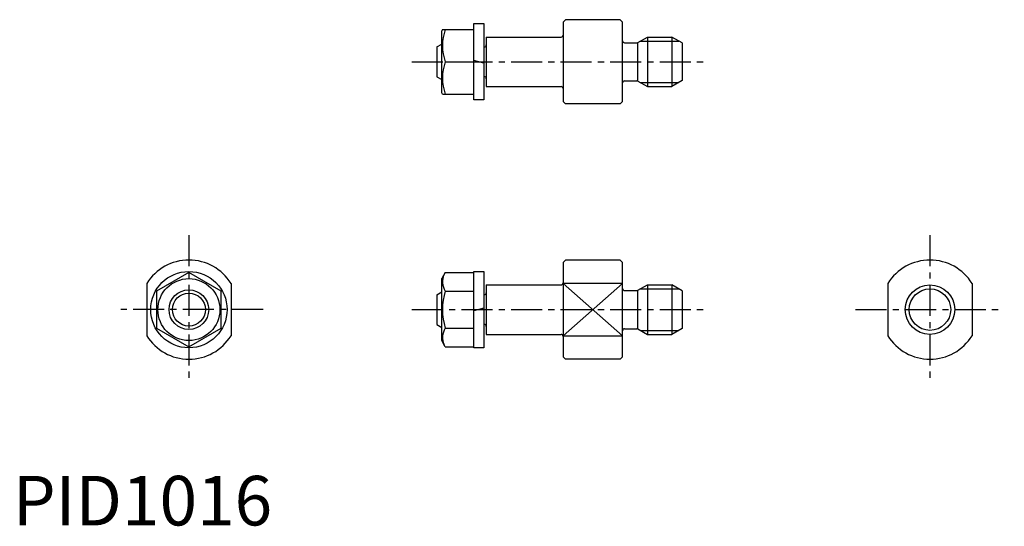
# Model space of a CAD drawing. Extents: x 1 to 200, y 0 to 102.
import ezdxf

# ---------------------------------------------------------------- set-up
doc = ezdxf.new("R2010")
doc.units = 0
doc.header["$LTSCALE"] = 5
doc.header["$MEASUREMENT"] = 0
doc.linetypes.add('CENTER', pattern=[2, 1.25, -0.25, 0.25, -0.25])
doc.layers.get('0').update_dxf_attribs({"linetype": 'CONTINUOUS'})
doc.layers.add('1', color=1, linetype='CENTER')
doc.layers.add('3', color=3, linetype='CONTINUOUS')
doc.styles.add('Standard1', font='ARIAL.TTF')

msp = doc.modelspace()

# ---------------------------------------------------------------- linework, layer by layer
for p, q in [((111.51, 102.04), (111.01, 101.54)), ((111.01, 101.54), (111.01, 85.54)), ((122.51, 102.04), (111.51, 102.04)), ((122.51, 102.04), (123.01, 101.54)), ((123.01, 85.54), (123.01, 101.54)), ((86.66, 100.04), (86.51, 99.79)), ((86.51, 87.29), (86.51, 99.79)), ((86.66, 100.04), (93.01, 100.04)), ((93.01, 85.84), (93.01, 101.24)), ((93.01, 101.24), (95.01, 101.24)), ((95.01, 101.24), (95.01, 85.84)), ((95.51, 98.54), (95.51, 88.54)), ((95.51, 98.54), (110.61, 98.54)), ((123.41, 97.39), (125.9, 97.39)), ((126.01, 97.39), (126.01, 89.69)), ((126.1, 97.44), (128, 98.54)), ((128, 98.54), (128, 88.54)), ((128, 98.54), (132.93, 98.54)), ((132.93, 98.54), (132.93, 88.54)), ((135.01, 97.34), (132.93, 98.54)), ((135.01, 97.34), (135.01, 89.74)), ((85.51, 96.54), (86.51, 97.12)), ((85.51, 96.54), (85.51, 90.54)), ((95.01, 96.54), (95.11, 96.54)), ((87.24, 93.54), (93.01, 93.54)), ((95.01, 93.27), (93.01, 93.81)), ((85.51, 90.54), (86.51, 89.96)), ((95.01, 90.54), (95.11, 90.54)), ((123.41, 89.69), (125.9, 89.69)), ((126.1, 89.64), (128, 88.54)), ((135.01, 89.74), (132.93, 88.54)), ((95.51, 88.54), (110.61, 88.54)), ((128, 88.54), (132.93, 88.54)), ((86.66, 87.04), (86.51, 87.29)), ((86.66, 87.04), (93.01, 87.04)), ((95.01, 85.84), (93.01, 85.84)), ((111.01, 85.54), (111.51, 85.04)), ((122.51, 85.04), (123.01, 85.54)), ((122.51, 85.04), (111.51, 85.04)), ((111.51, 53.54), (111.01, 53.04)), ((111.01, 53.04), (111.01, 34.04)), ((122.51, 53.54), (111.51, 53.54)), ((122.51, 53.54), (123.01, 53.04)), ((123.01, 34.04), (123.01, 53.04)), ((35.51, 51.05), (29.01, 47.29)), ((42.01, 47.29), (35.51, 51.05)), ((87.24, 51.05), (86.51, 49.79)), ((86.51, 37.29), (86.51, 49.79)), ((87.24, 51.05), (93.01, 51.05)), ((93.01, 35.84), (93.01, 51.24)), ((93.01, 51.24), (95.01, 51.24)), ((95.01, 51.24), (95.01, 35.84)), ((27.01, 48.81), (27.01, 38.27)), ((44.01, 48.81), (44.01, 38.27)), ((95.51, 48.54), (95.51, 38.54)), ((95.51, 48.54), (110.61, 48.54)), ((123.01, 48.81), (111.01, 48.81)), ((126.1, 47.44), (128, 48.54)), ((128, 48.54), (128, 38.54)), ((128, 48.54), (132.93, 48.54)), ((132.93, 48.54), (132.93, 38.54)), ((135.01, 47.34), (132.93, 48.54)), ((176.51, 48.81), (176.51, 38.27)), ((193.51, 48.81), (193.51, 38.27)), ((29.01, 47.29), (29.01, 39.79)), ((42.01, 39.79), (42.01, 47.29)), ((85.51, 46.54), (86.51, 47.12)), ((85.51, 46.54), (85.51, 40.54)), ((87.24, 47.29), (93.01, 47.29)), ((95.01, 46.54), (95.11, 46.54)), ((123.41, 47.39), (125.9, 47.39)), ((126.01, 47.39), (126.01, 39.69)), ((135.01, 47.34), (135.01, 39.74)), ((95.01, 43.81), (93.01, 43.27)), ((29.01, 39.79), (35.51, 36.04)), ((35.51, 36.04), (42.01, 39.79)), ((85.51, 40.54), (86.51, 39.96)), ((87.24, 39.79), (93.01, 39.79)), ((95.01, 40.54), (95.11, 40.54)), ((135.01, 39.74), (132.93, 38.54)), ((95.51, 38.54), (110.61, 38.54)), ((111.01, 38.27), (123.01, 38.27)), ((123.41, 39.69), (125.9, 39.69)), ((126.1, 39.64), (128, 38.54)), ((128, 38.54), (132.93, 38.54)), ((87.24, 36.04), (86.51, 37.29)), ((87.24, 36.04), (93.01, 36.04)), ((95.01, 35.84), (93.01, 35.84)), ((111.01, 34.04), (111.51, 33.54)), ((122.51, 33.54), (123.01, 34.04)), ((122.51, 33.54), (111.51, 33.54))]:
    msp.add_line(p, q)
for centre, radius in [((35.51, 43.54), 7.7), ((35.51, 43.54), 6.25), ((185.01, 43.54), 5), ((35.51, 43.54), 4)]:
    msp.add_circle(centre, radius)
for centre, radius, start, end in [((96.04, 96.79), 9.39, 159.7438, 200.2562), ((110.61, 98.94), 0.4, 270, 0), ((123.41, 97.79), 0.4, 180, 270), ((125.9, 97.79), 0.4, 270, 300), ((95.11, 96.94), 0.4, 270, 0), ((96.04, 90.29), 9.39, 159.7438, 200.2562), ((95.11, 90.14), 0.4, 0, 90), ((123.41, 89.29), 0.4, 90, 180), ((125.9, 89.29), 0.4, 60, 90), ((110.61, 88.14), 0.4, 0, 90), ((35.51, 43.54), 10, 31.7883, 148.2117), ((185.01, 43.54), 10, 31.7883, 148.2117), ((89.98, 49.17), 3.32, 154.3842, 214.3842), ((110.61, 48.94), 0.4, 270, 0), ((123.41, 47.79), 0.4, 180, 270), ((99.07, 43.54), 12.42, 162.412, 197.588), ((95.11, 46.94), 0.4, 270, 0), ((125.9, 47.79), 0.4, 270, 300), ((89.98, 37.91), 3.32, 145.6158, 205.6158), ((95.11, 40.14), 0.4, 0, 90), ((35.51, 43.54), 10, 211.7883, 328.2117), ((110.61, 38.14), 0.4, 0, 90), ((123.41, 39.29), 0.4, 90, 180), ((125.9, 39.29), 0.4, 60, 90), ((185.01, 43.54), 10, 211.7883, 328.2117)]:
    msp.add_arc(centre, radius, start, end)
at = {"layer": '1'}
for p, q in [((80.51, 93.54), (140.01, 93.54)), ((35.51, 58.54), (35.51, 28.54)), ((185.01, 58.54), (185.01, 28.54)), ((50.51, 43.54), (20.51, 43.54)), ((80.51, 43.54), (140.01, 43.54)), ((170.01, 43.54), (200.01, 43.54))]:
    msp.add_line(p, q, dxfattribs=at)
at = {"layer": '3'}
for p, q in [((126.6, 97.73), (134.34, 97.73)), ((126.6, 89.35), (134.34, 89.35)), ((123.01, 38.27), (111.01, 48.81)), ((123.01, 48.81), (111.01, 38.27)), ((126.6, 47.73), (134.34, 47.73)), ((126.6, 39.35), (134.34, 39.35))]:
    msp.add_line(p, q, dxfattribs=at)
for centre, radius in [((185.01, 43.54), 4.19), ((35.51, 43.54), 3.32)]:
    msp.add_circle(centre, radius, dxfattribs=at)

# ---------------------------------------------------------------- texts
at = {"color": 3, "style": 'Standard1'}
msp.add_text('PID1016', height=10, dxfattribs=at).set_placement((0, 0))

doc.saveas('drawing.dxf')
